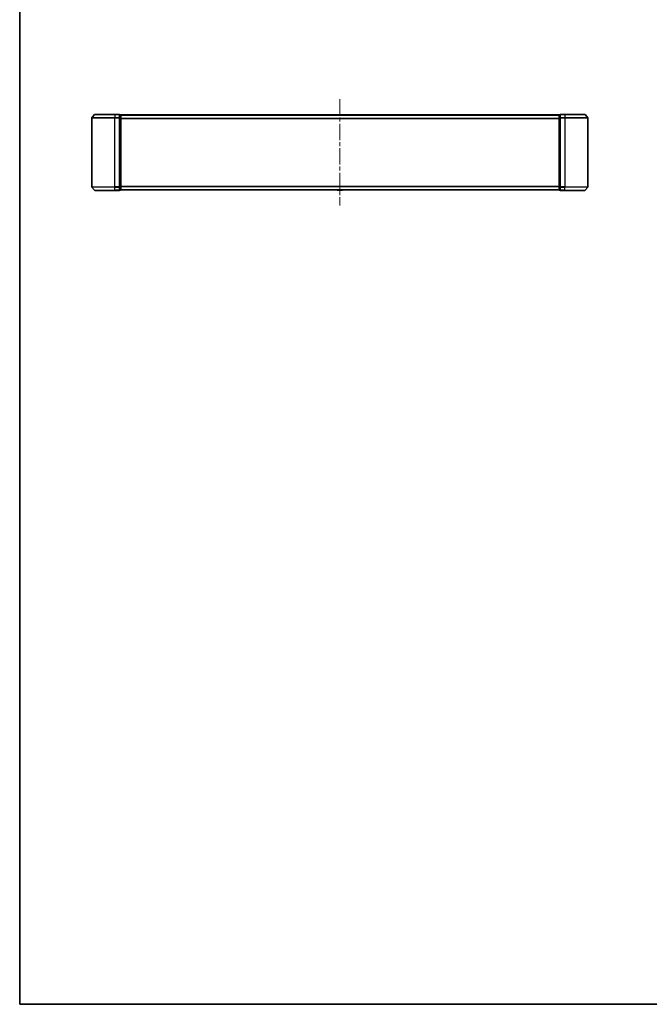
# Model space of a CAD drawing. Units: millimetres. Extents: x 36 to 8307, y 20 to 1566.
# Drawn here: x 1024 to 1570, y 20 to 874 of the extents above; entities that cross this region are included whole.
import ezdxf

# ---------------------------------------------------------------- set-up
doc = ezdxf.new("R2010")
doc.units = ezdxf.units.MM
doc.header["$LTSCALE"] = 2.5
doc.linetypes.add('CHAIN', pattern=[0.3543, 0.2362, -0.0295, 0.0591, -0.0295])
for name, color, linetype, lineweight in [('Border (ISO)', 7, 'Continuous', 35), ('Visible (ISO)', 7, 'Continuous', 35), ('Visible Narrow (ISO)', 7, 'Continuous', 25)]:
    doc.layers.add(name, color=color, linetype=linetype, lineweight=lineweight)
doc.layers.add('Centerline (ISO)', color=7, linetype='Continuous', lineweight=18, true_color=0x80ffff)

# ---------------------------------------------------------------- blocks, each defined once
blk = doc.blocks.new('図面枠 tk図枠')
at = {"layer": 'Border (ISO)'}
for p, q in [((14.5, 289), (14.5, 8)), ((14.5, 8), (405.5, 8))]:
    blk.add_line(p, q, dxfattribs=at)

msp = doc.modelspace()

# ---------------------------------------------------------------- linework, layer by layer
at = {"layer": 'Centerline (ISO)', "linetype": 'CHAIN', "ltscale": 23.990969}
msp.add_line((1301.3075, 804.8608), (1301.3075, 712.5767), dxfattribs=at)
at = {"layer": 'Visible (ISO)'}
for p, q in [((1086.3075, 788.6101), (1086.3075, 728.8274)), ((1088.7176, 791.6108), (1086.3771, 788.8022)), ((1088.948, 791.7188), (1106.3075, 791.7188)), ((1110.0075, 791.7188), (1106.3075, 791.7188)), ((1110.3075, 788.6101), (1110.3075, 791.4188)), ((1111.0075, 791.4188), (1110.3075, 791.4188)), ((1110.3075, 728.8274), (1110.3075, 788.6101)), ((1111.3075, 791.2188), (1111.3075, 791.1188)), ((1111.3075, 791.2188), (1491.3075, 791.2188)), ((1111.3075, 788.4291), (1111.3075, 791.1188)), ((1111.3075, 729.0084), (1111.3075, 788.4291)), ((1491.3075, 791.1188), (1491.3075, 791.2188)), ((1491.3075, 791.1188), (1491.3075, 788.4291)), ((1491.3075, 788.4291), (1491.3075, 729.0084)), ((1492.3075, 791.4188), (1491.6075, 791.4188)), ((1492.3075, 791.4188), (1492.3075, 788.6101)), ((1492.3075, 788.6101), (1492.3075, 728.8274)), ((1496.3075, 791.7188), (1492.6075, 791.7188)), ((1496.3075, 791.7188), (1513.667, 791.7188)), ((1513.8975, 791.6108), (1516.238, 788.8022)), ((1516.3075, 728.8274), (1516.3075, 788.6101)), ((1088.7176, 725.8267), (1086.3771, 728.6353)), ((1110.3075, 726.0188), (1110.3075, 728.8274)), ((1110.3075, 726.0188), (1111.0075, 726.0188)), ((1111.3075, 726.3188), (1111.3075, 729.0084)), ((1111.3075, 726.3188), (1111.3075, 726.2188)), ((1111.3075, 726.2188), (1491.3075, 726.2188)), ((1298.9984, 726.1098), (1298.9275, 726.2188)), ((1299.1661, 726.0188), (1303.449, 726.0188)), ((1303.6167, 726.1098), (1303.6875, 726.2188)), ((1491.3075, 729.0084), (1491.3075, 726.3188)), ((1491.3075, 726.2188), (1491.3075, 726.3188)), ((1491.6075, 726.0188), (1492.3075, 726.0188)), ((1492.3075, 728.8274), (1492.3075, 726.0188)), ((1513.8975, 725.8267), (1516.238, 728.6353)), ((1106.3075, 725.7188), (1088.948, 725.7188)), ((1106.3075, 725.7188), (1110.0075, 725.7188)), ((1492.6075, 725.7188), (1496.3075, 725.7188)), ((1513.667, 725.7188), (1496.3075, 725.7188))]:
    msp.add_line(p, q, dxfattribs=at)
for centre, radius, start, end in [((1086.6075, 788.6101), 0.3, 140.1944289, 180), ((1088.948, 791.4188), 0.3, 90, 140.1944289), ((1110.0075, 791.4188), 0.3, 0, 90), ((1111.0075, 791.1188), 0.3, 0, 90), ((1491.6075, 791.1188), 0.3, 90, 180), ((1492.6075, 791.4188), 0.3, 90, 180), ((1513.667, 791.4188), 0.3, 39.8055711, 90), ((1516.0075, 788.6101), 0.3, 0, 39.8055711), ((1086.6075, 728.8274), 0.3, 180, 219.8055711), ((1088.948, 726.0188), 0.3, 219.8055711, 270), ((1110.0075, 726.0188), 0.3, 270, 0), ((1111.0075, 726.3188), 0.3, 270, 0), ((1299.1661, 726.2188), 0.2, 213.0238676, 270), ((1303.449, 726.2188), 0.2, 270, 326.9761324), ((1491.6075, 726.3188), 0.3, 180, 270), ((1492.6075, 726.0188), 0.3, 180, 270), ((1513.667, 726.0188), 0.3, 270, 320.1944289), ((1516.0075, 728.8274), 0.3, 320.1944289, 0)]:
    msp.add_arc(centre, radius, start, end, dxfattribs=at)
for points, knots in [([(1300.9182, 726.0188), (1300.918, 726.0188), (1300.9179, 726.0188), (1300.9175, 726.0188), (1300.9173, 726.0188), (1300.9171, 726.0188)], [-0.000230599076, -0.000230599076, -0.000230599076, -0.000230599076, 0, 0, 0.000338329447, 0.000338329447, 0.000338329447, 0.000338329447]), ([(1300.9182, 726.0188), (1300.9182, 726.0188), (1300.9183, 726.0188), (1300.9187, 726.0188), (1300.919, 726.0188), (1300.9193, 726.0188)], [-0.000054249657, -0.000054249657, -0.000054249657, -0.000054249657, 0, 0, 0.000241517914, 0.000241517914, 0.000241517914, 0.000241517914]), ([(1303.3251, 726.0188), (1303.3258, 726.0188), (1303.3265, 726.0188), (1303.3282, 726.0188), (1303.3292, 726.0188), (1303.3303, 726.0188)], [-0.000230599076, -0.000230599076, -0.000230599076, -0.000230599076, 0, 0, 0.000338329447, 0.000338329447, 0.000338329447, 0.000338329447]), ([(1303.3303, 726.0188), (1303.3293, 726.0188), (1303.3284, 726.0188), (1303.3268, 726.0188), (1303.3261, 726.0188), (1303.3254, 726.0188)], [-0.000338329447, -0.000338329447, -0.000338329447, -0.000338329447, 0, 0, 0.000241517914, 0.000241517914, 0.000241517914, 0.000241517914])]:
    msp.add_open_spline(points, degree=3, knots=knots, dxfattribs=at)
at = {"layer": 'Visible Narrow (ISO)'}
for p, q in [((1106.3075, 788.6101), (1086.3075, 788.6101)), ((1086.3771, 788.8022), (1106.3075, 788.8022)), ((1106.3075, 791.6108), (1088.7176, 791.6108)), ((1106.3075, 791.6108), (1106.3075, 791.7188)), ((1106.3075, 791.6108), (1110.0075, 791.6108)), ((1106.3075, 791.6108), (1106.3075, 788.8022)), ((1110.0075, 788.8022), (1106.3075, 788.8022)), ((1106.3075, 788.8022), (1106.3075, 788.6101)), ((1106.3075, 788.6101), (1110.0075, 788.6101)), ((1106.3075, 728.8274), (1106.3075, 788.6101)), ((1110.0075, 791.6108), (1110.0075, 791.7188)), ((1110.0075, 791.6108), (1110.0075, 788.8022)), ((1110.0075, 788.6101), (1110.0075, 788.8022)), ((1110.0075, 788.6101), (1110.3075, 788.6101)), ((1110.0075, 788.6101), (1110.0075, 728.8274)), ((1110.3075, 791.3108), (1111.0075, 791.3108)), ((1111.0075, 788.6212), (1110.3075, 788.6212)), ((1110.3075, 788.4291), (1111.0075, 788.4291)), ((1111.0075, 791.3108), (1111.0075, 791.4188)), ((1111.0075, 791.3108), (1111.0075, 788.6212)), ((1111.0075, 788.4291), (1111.0075, 788.6212)), ((1111.0075, 788.4291), (1111.3075, 788.4291)), ((1111.0075, 788.4291), (1111.0075, 729.0084)), ((1111.3075, 791.1108), (1491.3075, 791.1108)), ((1111.3075, 788.3022), (1491.3075, 788.3022)), ((1111.3075, 788.1101), (1491.3075, 788.1101)), ((1491.3075, 788.4291), (1491.6075, 788.4291)), ((1491.6075, 791.4188), (1491.6075, 791.3108)), ((1491.6075, 788.6212), (1491.6075, 791.3108)), ((1491.6075, 791.3108), (1492.3075, 791.3108)), ((1491.6075, 788.6212), (1491.6075, 788.4291)), ((1492.3075, 788.6212), (1491.6075, 788.6212)), ((1491.6075, 729.0084), (1491.6075, 788.4291)), ((1491.6075, 788.4291), (1492.3075, 788.4291)), ((1492.3075, 788.6101), (1492.6075, 788.6101)), ((1492.6075, 791.7188), (1492.6075, 791.6108)), ((1492.6075, 788.8022), (1492.6075, 791.6108)), ((1492.6075, 791.6108), (1496.3075, 791.6108)), ((1492.6075, 788.8022), (1492.6075, 788.6101)), ((1496.3075, 788.8022), (1492.6075, 788.8022)), ((1492.6075, 728.8274), (1492.6075, 788.6101)), ((1492.6075, 788.6101), (1496.3075, 788.6101)), ((1496.3075, 791.6108), (1496.3075, 791.7188)), ((1496.3075, 791.6108), (1496.3075, 788.8022)), ((1513.8975, 791.6108), (1496.3075, 791.6108)), ((1496.3075, 788.8022), (1496.3075, 788.6101)), ((1496.3075, 788.8022), (1516.238, 788.8022)), ((1496.3075, 788.6101), (1496.3075, 728.8274)), ((1516.3075, 788.6101), (1496.3075, 788.6101)), ((1086.3075, 728.8274), (1106.3075, 728.8274)), ((1106.3075, 728.6353), (1086.3771, 728.6353)), ((1088.7176, 725.8267), (1106.3075, 725.8267)), ((1110.0075, 728.8274), (1106.3075, 728.8274)), ((1106.3075, 728.6353), (1106.3075, 728.8274)), ((1106.3075, 728.6353), (1110.0075, 728.6353)), ((1106.3075, 725.8267), (1106.3075, 728.6353)), ((1110.0075, 725.8267), (1106.3075, 725.8267)), ((1106.3075, 725.8267), (1106.3075, 725.7188)), ((1110.3075, 728.8274), (1110.0075, 728.8274)), ((1110.0075, 728.6353), (1110.0075, 728.8274)), ((1110.0075, 728.6353), (1110.0075, 725.8267)), ((1110.0075, 725.7188), (1110.0075, 725.8267)), ((1111.0075, 729.0084), (1110.3075, 729.0084)), ((1110.3075, 728.8163), (1111.0075, 728.8163)), ((1111.0075, 726.1267), (1110.3075, 726.1267)), ((1111.3075, 729.0084), (1111.0075, 729.0084)), ((1111.0075, 728.8163), (1111.0075, 729.0084)), ((1111.0075, 728.8163), (1111.0075, 726.1267)), ((1111.0075, 726.0188), (1111.0075, 726.1267)), ((1111.3075, 729.3274), (1491.3075, 729.3274)), ((1111.3075, 729.1353), (1491.3075, 729.1353)), ((1111.3075, 726.3267), (1491.3075, 726.3267)), ((1298.9984, 726.1098), (1303.6167, 726.1098)), ((1491.6075, 729.0084), (1491.3075, 729.0084)), ((1491.6075, 729.0084), (1491.6075, 728.8163)), ((1492.3075, 729.0084), (1491.6075, 729.0084)), ((1491.6075, 726.1267), (1491.6075, 728.8163)), ((1491.6075, 728.8163), (1492.3075, 728.8163)), ((1491.6075, 726.1267), (1491.6075, 726.0188)), ((1492.3075, 726.1267), (1491.6075, 726.1267)), ((1492.6075, 728.8274), (1492.3075, 728.8274)), ((1492.6075, 728.8274), (1492.6075, 728.6353)), ((1496.3075, 728.8274), (1492.6075, 728.8274)), ((1492.6075, 725.8267), (1492.6075, 728.6353)), ((1492.6075, 728.6353), (1496.3075, 728.6353)), ((1492.6075, 725.8267), (1492.6075, 725.7188)), ((1496.3075, 725.8267), (1492.6075, 725.8267)), ((1496.3075, 728.6353), (1496.3075, 728.8274)), ((1496.3075, 728.8274), (1516.3075, 728.8274)), ((1496.3075, 725.8267), (1496.3075, 728.6353)), ((1516.238, 728.6353), (1496.3075, 728.6353)), ((1496.3075, 725.8267), (1496.3075, 725.7188)), ((1496.3075, 725.8267), (1513.8975, 725.8267))]:
    msp.add_line(p, q, dxfattribs=at)
for centre, major_axis, start_param, end_param in [((1110.0075, 791.4188), (0.3, 0), 0, 1.57079633), ((1110.0075, 788.6101), (0.3, 0), 0, 1.57079633), ((1111.0075, 791.1188), (0.3, 0), 0, 1.57079633), ((1111.0075, 788.4291), (0.3, 0), 0, 1.57079633), ((1491.6075, 791.1188), (-0.3, 0), 4.71238898, 6.28318531), ((1491.6075, 788.4291), (-0.3, 0), 4.71238898, 6.28318531), ((1492.6075, 791.4188), (-0.3, 0), 4.71238898, 6.28318531), ((1492.6075, 788.6101), (-0.3, 0), 4.71238898, 6.28318531), ((1110.0075, 728.8274), (0.3, 0), 4.71238898, 6.28318531), ((1110.0075, 726.0188), (0.3, 0), 4.71238898, 6.28318531), ((1111.0075, 729.0084), (0.3, 0), 4.71238898, 6.28318531), ((1111.0075, 726.3188), (0.3, 0), 4.71238898, 6.28318531), ((1491.6075, 729.0084), (-0.3, 0), 0, 1.57079633), ((1491.6075, 726.3188), (-0.3, 0), 0, 1.57079633), ((1492.6075, 728.8274), (-0.3, 0), 0, 1.57079633), ((1492.6075, 726.0188), (-0.3, 0), 0, 1.57079633)]:
    msp.add_ellipse(centre, major_axis=major_axis, ratio=0.6401844, start_param=start_param, end_param=end_param, dxfattribs=at)

# ---------------------------------------------------------------- block references
at = {"xscale": 5.5, "yscale": 5.5, "zscale": 5.5}
msp.add_blockref('図面枠 tk図枠', (944, -24), dxfattribs=at)

doc.saveas('drawing.dxf')
